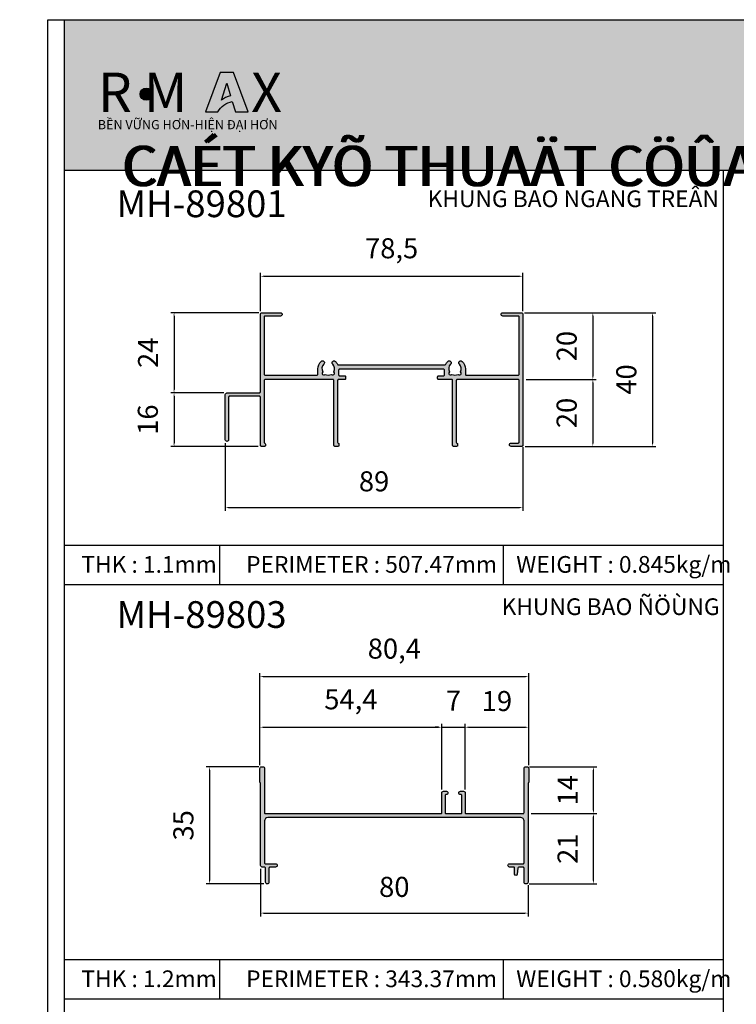
# Model space of a CAD drawing. Units: millimetres. Extents: x 12775 to 23358, y 26712 to 32566.
# Drawn here: x 13184 to 13399, y 27001 to 27296 of the extents above; entities that cross this region are included whole.
import ezdxf

# ---------------------------------------------------------------- set-up
doc = ezdxf.new("R2010")
doc.units = ezdxf.units.MM
doc.header["$PDMODE"] = 2
for name, color, linetype in [('CHU', 253, 'Continuous'), ('FRAME', 2, 'Continuous'), ('h', 155, 'Continuous'), ('Layer8', 8, 'Continuous'), ('Netday', 1, 'Continuous')]:
    doc.layers.add(name, color=color, linetype=linetype)
doc.layers.add('YEL', color=2, linetype='Continuous', lineweight=25)
doc.styles.add('ROMAND', font='VNI-Helve-Condense_0.TTF', dxfattribs={"width": 0.5})
doc.styles.get("Standard").update_dxf_attribs({"font": 'arial.ttf'})
doc.dimstyles.new('MIEN HUA1-1', dxfattribs={"dimscale": 0, "dimtxt": 6, "dimasz": 1, "dimexe": 1, "dimexo": 1, "dimgap": 4, "dimtad": 1, "dimdec": 1, "dimtxsty": 'ROMAND', "dimcen": 10, "dimdle": 5, "dimclrd": 8, "dimclre": 8, "dimclrt": 8, "dimadec": 0, "dimazin": 0, "dimtfac": 1, "dimtdec": 1, "dimtmove": 2, "dimatfit": 3, "dimfxl": 1, "dimarcsym": 0})

# ---------------------------------------------------------------- blocks, each defined once
blk = doc.blocks.new('*D1')
at = {"layer": 'DEFPOINTS', "color": 0}
for p in [(13334.8, 27219.31), (13256.3, 27207.91), (13334.8, 27207.91)]:
    blk.add_point(p, dxfattribs=at)
at = {"layer": 'h', "color": 8, "lineweight": -2}
for p, q in [((13256.3, 27208.91), (13256.3, 27220.31)), ((13257.3, 27219.31), (13333.8, 27219.31)), ((13334.8, 27208.91), (13334.8, 27220.31))]:
    blk.add_line(p, q, dxfattribs=at)
at = {"layer": 'h', "color": 8}
for points in [[(13257.3, 27219.48), (13257.3, 27219.15), (13256.3, 27219.31)], [(13333.8, 27219.48), (13333.8, 27219.15), (13334.8, 27219.31)]]:
    blk.add_solid(points, dxfattribs=at)
at = {"layer": 'h', "color": 8, "insert": (13295.55, 27226.9), "char_height": 6, "attachment_point": 5, "style": 'ROMAND'}
blk.add_mtext('78,5', dxfattribs=at)
blk = doc.blocks.new('*D2')
at = {"layer": 'DEFPOINTS', "color": 0}
for p in [(13334.3, 27208.41), (13334.8, 27188.41), (13355.74, 27188.41)]:
    blk.add_point(p, dxfattribs=at)
at = {"layer": 'h', "color": 8, "lineweight": -2}
for p, q in [((13335.3, 27208.41), (13356.74, 27208.41)), ((13355.74, 27207.41), (13355.74, 27189.41)), ((13335.8, 27188.41), (13356.74, 27188.41))]:
    blk.add_line(p, q, dxfattribs=at)
at = {"layer": 'h', "color": 8}
for points in [[(13355.58, 27207.41), (13355.91, 27207.41), (13355.74, 27208.41)], [(13355.58, 27189.41), (13355.91, 27189.41), (13355.74, 27188.41)]]:
    blk.add_solid(points, dxfattribs=at)
at = {"layer": 'h', "color": 8, "insert": (13348.68, 27198.41), "char_height": 6, "attachment_point": 5, "rotation": 90, "style": 'ROMAND'}
blk.add_mtext('20', dxfattribs=at)
blk = doc.blocks.new('*D3')
at = {"layer": 'DEFPOINTS', "color": 0}
for p in [(13334.8, 27188.41), (13334.5, 27168.41), (13355.74, 27168.41)]:
    blk.add_point(p, dxfattribs=at)
at = {"layer": 'h', "color": 8, "lineweight": -2}
for p, q in [((13335.8, 27188.41), (13356.74, 27188.41)), ((13355.74, 27187.41), (13355.74, 27169.41)), ((13335.5, 27168.41), (13356.74, 27168.41))]:
    blk.add_line(p, q, dxfattribs=at)
at = {"layer": 'h', "color": 8}
for points in [[(13355.58, 27187.41), (13355.91, 27187.41), (13355.74, 27188.41)], [(13355.58, 27169.41), (13355.91, 27169.41), (13355.74, 27168.41)]]:
    blk.add_solid(points, dxfattribs=at)
at = {"layer": 'h', "color": 8, "insert": (13348.68, 27178.41), "char_height": 6, "attachment_point": 5, "rotation": 90, "style": 'ROMAND'}
blk.add_mtext('20', dxfattribs=at)
blk = doc.blocks.new('*D4')
at = {"layer": 'DEFPOINTS', "color": 0}
for p in [(13334.3, 27208.41), (13334.59, 27168.42), (13373.6, 27168.42)]:
    blk.add_point(p, dxfattribs=at)
at = {"layer": 'h', "color": 8, "lineweight": -2}
for p, q in [((13335.3, 27208.41), (13374.6, 27208.41)), ((13373.6, 27207.41), (13373.6, 27169.42)), ((13335.59, 27168.42), (13374.6, 27168.42))]:
    blk.add_line(p, q, dxfattribs=at)
at = {"layer": 'h', "color": 8}
for points in [[(13373.43, 27207.41), (13373.76, 27207.41), (13373.6, 27208.41)], [(13373.43, 27169.42), (13373.76, 27169.42), (13373.6, 27168.42)]]:
    blk.add_solid(points, dxfattribs=at)
at = {"layer": 'h', "color": 8, "insert": (13366.53, 27188.42), "char_height": 6, "attachment_point": 5, "rotation": 90, "style": 'ROMAND'}
blk.add_mtext('40', dxfattribs=at)
blk = doc.blocks.new('*D5')
at = {"layer": 'DEFPOINTS', "color": 0}
for p in [(13256.8, 27208.41), (13230.47, 27184.41), (13246.35, 27184.41)]:
    blk.add_point(p, dxfattribs=at)
at = {"layer": 'h', "color": 8, "lineweight": -2}
for p, q in [((13255.8, 27208.41), (13229.47, 27208.41)), ((13230.47, 27207.41), (13230.47, 27185.41)), ((13245.35, 27184.41), (13229.47, 27184.41))]:
    blk.add_line(p, q, dxfattribs=at)
at = {"layer": 'h', "color": 8}
for points in [[(13230.3, 27207.41), (13230.63, 27207.41), (13230.47, 27208.41)], [(13230.3, 27185.41), (13230.63, 27185.41), (13230.47, 27184.41)]]:
    blk.add_solid(points, dxfattribs=at)
at = {"layer": 'h', "color": 8, "insert": (13223.47, 27196.41), "char_height": 6, "attachment_point": 5, "rotation": 90, "style": 'ROMAND'}
blk.add_mtext('24', dxfattribs=at)
blk = doc.blocks.new('*D6')
at = {"layer": 'DEFPOINTS', "color": 0}
for p in [(13245.8, 27170.41), (13334.8, 27169.21), (13334.8, 27150.11)]:
    blk.add_point(p, dxfattribs=at)
at = {"layer": 'h', "color": 8, "lineweight": -2}
for p, q in [((13245.8, 27169.41), (13245.8, 27149.11)), ((13334.8, 27168.21), (13334.8, 27149.11)), ((13246.8, 27150.11), (13333.8, 27150.11))]:
    blk.add_line(p, q, dxfattribs=at)
at = {"layer": 'h', "color": 8}
for points in [[(13246.8, 27150.28), (13246.8, 27149.95), (13245.8, 27150.11)], [(13333.8, 27150.28), (13333.8, 27149.95), (13334.8, 27150.11)]]:
    blk.add_solid(points, dxfattribs=at)
at = {"layer": 'h', "color": 8, "insert": (13290.3, 27157.18), "char_height": 6, "attachment_point": 5, "style": 'ROMAND'}
blk.add_mtext('89', dxfattribs=at)
blk = doc.blocks.new('*D10')
at = {"layer": 'DEFPOINTS', "color": 0}
for p in [(13256.85, 27072.54), (13241.1, 27037.54), (13258.35, 27037.54)]:
    blk.add_point(p, dxfattribs=at)
at = {"layer": 'h', "color": 8, "lineweight": -2}
for p, q in [((13255.85, 27072.54), (13240.1, 27072.54)), ((13241.1, 27071.54), (13241.1, 27038.54)), ((13257.35, 27037.54), (13240.1, 27037.54))]:
    blk.add_line(p, q, dxfattribs=at)
at = {"layer": 'h', "color": 8}
for points in [[(13240.93, 27071.54), (13241.27, 27071.54), (13241.1, 27072.54)], [(13240.93, 27038.54), (13241.27, 27038.54), (13241.1, 27037.54)]]:
    blk.add_solid(points, dxfattribs=at)
at = {"layer": 'h', "color": 8, "insert": (13234.04, 27055.04), "char_height": 6, "attachment_point": 5, "rotation": 90, "style": 'ROMAND'}
blk.add_mtext('35', dxfattribs=at)
blk = doc.blocks.new('*D11')
at = {"layer": 'DEFPOINTS', "color": 0}
for p in [(13256.35, 27043.04), (13336.35, 27038.14), (13336.35, 27028.78)]:
    blk.add_point(p, dxfattribs=at)
at = {"layer": 'h', "color": 8, "lineweight": -2}
for p, q in [((13256.35, 27042.04), (13256.35, 27027.78)), ((13336.35, 27037.14), (13336.35, 27027.78)), ((13257.35, 27028.78), (13335.35, 27028.78))]:
    blk.add_line(p, q, dxfattribs=at)
at = {"layer": 'h', "color": 8}
for points in [[(13257.35, 27028.95), (13257.35, 27028.62), (13256.35, 27028.78)], [(13335.35, 27028.95), (13335.35, 27028.62), (13336.35, 27028.78)]]:
    blk.add_solid(points, dxfattribs=at)
at = {"layer": 'h', "color": 8, "insert": (13296.35, 27035.85), "char_height": 6, "attachment_point": 5, "style": 'ROMAND'}
blk.add_mtext('80', dxfattribs=at)
blk = doc.blocks.new('*D12')
at = {"layer": 'DEFPOINTS', "color": 0}
for p in [(13310.55, 27084.39), (13256.15, 27072.04), (13310.55, 27064.74)]:
    blk.add_point(p, dxfattribs=at)
at = {"layer": 'h', "color": 8, "lineweight": -2}
for p, q in [((13256.15, 27073.04), (13256.15, 27085.39)), ((13257.15, 27084.39), (13309.55, 27084.39)), ((13310.55, 27065.74), (13310.55, 27085.39))]:
    blk.add_line(p, q, dxfattribs=at)
at = {"layer": 'h', "color": 8}
for points in [[(13257.15, 27084.56), (13257.15, 27084.22), (13256.15, 27084.39)], [(13309.55, 27084.56), (13309.55, 27084.22), (13310.55, 27084.39)]]:
    blk.add_solid(points, dxfattribs=at)
at = {"layer": 'h', "color": 8, "insert": (13283.35, 27091.97), "char_height": 6, "attachment_point": 5, "style": 'ROMAND'}
blk.add_mtext('54,4', dxfattribs=at)
blk = doc.blocks.new('*D13')
at = {"layer": 'DEFPOINTS', "color": 0}
for p in [(13317.55, 27084.39), (13310.55, 27064.74), (13317.55, 27064.74)]:
    blk.add_point(p, dxfattribs=at)
at = {"layer": 'h', "color": 8, "lineweight": -2}
for p, q in [((13309.55, 27084.39), (13308.55, 27084.39)), ((13310.55, 27065.74), (13310.55, 27085.39)), ((13310.55, 27084.39), (13317.55, 27084.39)), ((13317.55, 27065.74), (13317.55, 27085.39)), ((13318.55, 27084.39), (13319.55, 27084.39))]:
    blk.add_line(p, q, dxfattribs=at)
at = {"layer": 'h', "color": 8}
for points in [[(13309.55, 27084.56), (13309.55, 27084.22), (13310.55, 27084.39)], [(13318.55, 27084.56), (13318.55, 27084.22), (13317.55, 27084.39)]]:
    blk.add_solid(points, dxfattribs=at)
at = {"layer": 'h', "color": 8, "insert": (13314.05, 27091.58), "char_height": 6, "attachment_point": 5, "style": 'ROMAND'}
blk.add_mtext('7', dxfattribs=at)
blk = doc.blocks.new('*D14')
at = {"layer": 'DEFPOINTS', "color": 0}
for p in [(13336.55, 27084.39), (13336.55, 27072.04), (13317.55, 27064.74)]:
    blk.add_point(p, dxfattribs=at)
at = {"layer": 'h', "color": 8, "lineweight": -2}
for p, q in [((13317.55, 27065.74), (13317.55, 27085.39)), ((13318.55, 27084.39), (13335.55, 27084.39)), ((13336.55, 27073.04), (13336.55, 27085.39))]:
    blk.add_line(p, q, dxfattribs=at)
at = {"layer": 'h', "color": 8}
for points in [[(13318.55, 27084.56), (13318.55, 27084.22), (13317.55, 27084.39)], [(13335.55, 27084.56), (13335.55, 27084.22), (13336.55, 27084.39)]]:
    blk.add_solid(points, dxfattribs=at)
at = {"layer": 'h', "color": 8, "insert": (13327.05, 27091.45), "char_height": 6, "attachment_point": 5, "style": 'ROMAND'}
blk.add_mtext('19', dxfattribs=at)
blk = doc.blocks.new('*D15')
at = {"layer": 'DEFPOINTS', "color": 0}
for p in [(13336.31, 27058.54), (13355.96, 27058.54), (13335.71, 27037.54)]:
    blk.add_point(p, dxfattribs=at)
at = {"layer": 'h', "color": 8, "lineweight": -2}
for p, q in [((13337.31, 27058.54), (13356.96, 27058.54)), ((13355.96, 27038.54), (13355.96, 27057.54)), ((13336.71, 27037.54), (13356.96, 27037.54))]:
    blk.add_line(p, q, dxfattribs=at)
at = {"layer": 'h', "color": 8}
for points in [[(13355.79, 27057.54), (13356.12, 27057.54), (13355.96, 27058.54)], [(13355.79, 27038.54), (13356.12, 27038.54), (13355.96, 27037.54)]]:
    blk.add_solid(points, dxfattribs=at)
at = {"layer": 'h', "color": 8, "insert": (13348.96, 27048.04), "char_height": 6, "attachment_point": 5, "rotation": 90, "style": 'ROMAND'}
blk.add_mtext('21', dxfattribs=at)
blk = doc.blocks.new('*D16')
at = {"layer": 'DEFPOINTS', "color": 0}
for p in [(13335.81, 27072.54), (13355.96, 27072.54), (13336.31, 27058.54)]:
    blk.add_point(p, dxfattribs=at)
at = {"layer": 'h', "color": 8, "lineweight": -2}
for p, q in [((13336.81, 27072.54), (13356.96, 27072.54)), ((13355.96, 27059.54), (13355.96, 27071.54)), ((13337.31, 27058.54), (13356.96, 27058.54))]:
    blk.add_line(p, q, dxfattribs=at)
at = {"layer": 'h', "color": 8}
for points in [[(13355.79, 27071.54), (13356.12, 27071.54), (13355.96, 27072.54)], [(13355.79, 27059.54), (13356.12, 27059.54), (13355.96, 27058.54)]]:
    blk.add_solid(points, dxfattribs=at)
at = {"layer": 'h', "color": 8, "insert": (13348.96, 27065.54), "char_height": 6, "attachment_point": 5, "rotation": 90, "style": 'ROMAND'}
blk.add_mtext('14', dxfattribs=at)
blk = doc.blocks.new('*D96')
at = {"layer": 'DEFPOINTS', "color": 0}
for p in [(13245.35, 27184.41), (13230.47, 27168.41), (13256.6, 27168.41)]:
    blk.add_point(p, dxfattribs=at)
at = {"layer": 'h', "color": 8, "lineweight": -2}
for p, q in [((13244.35, 27184.41), (13229.47, 27184.41)), ((13230.47, 27183.41), (13230.47, 27169.41)), ((13255.6, 27168.41), (13229.47, 27168.41))]:
    blk.add_line(p, q, dxfattribs=at)
at = {"layer": 'h', "color": 8}
for points in [[(13230.3, 27183.41), (13230.63, 27183.41), (13230.47, 27184.41)], [(13230.3, 27169.41), (13230.63, 27169.41), (13230.47, 27168.41)]]:
    blk.add_solid(points, dxfattribs=at)
at = {"layer": 'h', "color": 8, "insert": (13223.4, 27176.41), "char_height": 6, "attachment_point": 5, "rotation": 90, "style": 'ROMAND'}
blk.add_mtext('16', dxfattribs=at)
blk = doc.blocks.new('*D99')
at = {"layer": 'DEFPOINTS', "color": 0}
for p in [(13336.55, 27099.54), (13256.15, 27074.11), (13336.55, 27074.11)]:
    blk.add_point(p, dxfattribs=at)
at = {"layer": 'h', "color": 8, "lineweight": -2}
for p, q in [((13256.15, 27075.11), (13256.15, 27100.54)), ((13336.55, 27075.11), (13336.55, 27100.54)), ((13257.15, 27099.54), (13335.55, 27099.54))]:
    blk.add_line(p, q, dxfattribs=at)
at = {"layer": 'h', "color": 8}
for points in [[(13257.15, 27099.71), (13257.15, 27099.38), (13256.15, 27099.54)], [(13335.55, 27099.71), (13335.55, 27099.38), (13336.55, 27099.54)]]:
    blk.add_solid(points, dxfattribs=at)
at = {"layer": 'h', "color": 8, "insert": (13296.35, 27107.13), "char_height": 6, "attachment_point": 5, "style": 'ROMAND'}
blk.add_mtext('80,4', dxfattribs=at)

msp = doc.modelspace()

# ---------------------------------------------------------------- hatches: boundary and pattern name
h = msp.add_hatch(color=1)
h.paths.add_polyline_path([(13239.92, 27268.48), (13243.54, 27268.48, -0.215685), (13247.9, 27271.56), (13248.83, 27268.53), (13252.61, 27268.53), (13248.24, 27280.26), (13244.27, 27280.26)])
h.paths.add_polyline_path([(13244.62, 27271.95), (13246.21, 27277.04), (13247.36, 27273.3, 0.144264)], flags=16)
at = {"layer": 'CHU'}
msp.add_hatch(color=253, dxfattribs=at).paths.add_polyline_path([(13220.32, 27273.79, 1), (13223.92, 27273.79, 1)])
at = {"layer": 'h'}
for points in [[(13597.71, 27251.06), (13597.71, 27296.06), (13197.71, 27296.06), (13197.71, 27251.06)], [(13257.85, 27058.54, -0.414214), (13257.55, 27058.84), (13257.55, 27072.04, 0.414214), (13257.05, 27072.54), (13256.65, 27072.54, 0.414214), (13256.15, 27072.04), (13256.15, 27067.89, 0.198912), (13256.18, 27067.82), (13256.35, 27067.64), (13256.35, 27043.04, 0.414214), (13256.85, 27042.54), (13257.55, 27042.54, -0.414214), (13257.85, 27042.24), (13257.85, 27038.04, 0.414214), (13258.35, 27037.54, 0.414214), (13258.85, 27038.04), (13258.85, 27042.24, -0.414214), (13259.15, 27042.54), (13260.85, 27042.54, 0.414214), (13261.35, 27043.04, 0.414214), (13260.85, 27043.54), (13257.85, 27043.54, -0.414214), (13257.55, 27043.84), (13257.55, 27056.34, -0.414214), (13258.55, 27057.34), (13334.15, 27057.34, -0.414214), (13335.15, 27056.34), (13335.15, 27043.84, -0.414214), (13334.85, 27043.54), (13330.85, 27043.54, 0.414214), (13330.35, 27043.04, 0.414214), (13330.85, 27042.54), (13332.05, 27042.54, -0.414214), (13332.35, 27042.24), (13332.35, 27040.44, 0.954017), (13333.15, 27040.41), (13333.33, 27042.27, -0.38691), (13333.63, 27042.54), (13334.85, 27042.54, -0.414214), (13335.15, 27042.24), (13335.15, 27038.04, 0.414214), (13335.65, 27037.54), (13335.85, 27037.54, 0.414214), (13336.35, 27038.04), (13336.35, 27067.64), (13336.52, 27067.82, 0.198912), (13336.55, 27067.89), (13336.55, 27072.04, 0.414214), (13336.05, 27072.54), (13335.65, 27072.54, 0.414214), (13335.15, 27072.04), (13335.15, 27058.84, -0.414214), (13334.85, 27058.54), (13317.85, 27058.54, -0.414214), (13317.55, 27058.84), (13317.55, 27064.74, 0.414214), (13317.05, 27065.24), (13316.15, 27065.24, 0.414214), (13315.65, 27064.74, 0.455402), (13316.22, 27064.24, -0.451123), (13316.55, 27063.94), (13316.55, 27058.84, -0.414214), (13316.25, 27058.54), (13311.85, 27058.54, -0.414214), (13311.55, 27058.84), (13311.55, 27063.94, -0.414214), (13311.85, 27064.24), (13311.95, 27064.24, 0.414214), (13312.45, 27064.74, 0.414214), (13311.95, 27065.24), (13311.05, 27065.24, 0.414214), (13310.55, 27064.74), (13310.55, 27058.84, -0.414214), (13310.25, 27058.54)]]:
    msp.add_hatch(color=254, dxfattribs=at).paths.add_polyline_path(points)
h = msp.add_hatch(color=254, dxfattribs=at)
h.dxf.hatch_style = 1
h.paths.add_polyline_path([(13334.8, 27207.91, 0.414214), (13334.3, 27208.41), (13328.8, 27208.41, 0.414214), (13328.3, 27207.91, 0.414214), (13328.8, 27207.41), (13333.4, 27207.41, -0.414214), (13333.7, 27207.11), (13333.7, 27190.01, -0.414214), (13333.4, 27189.71), (13317.9, 27189.71, -0.414214), (13317.6, 27190.01), (13317.6, 27191.61, 0.203968), (13316.65, 27193.85, 1), (13315.82, 27192.98, -0.344287), (13316.15, 27190.67, -1.141504), (13315.45, 27189.96, -0.266811), (13313.55, 27189.96, -1.141504), (13312.85, 27190.67, -0.344287), (13313.18, 27192.98, 1), (13312.35, 27193.85, 0.087201), (13311.72, 27192.98, -0.2859), (13311.45, 27192.81), (13279.65, 27192.81, -0.2859), (13279.38, 27192.98, 0.087201), (13278.75, 27193.85, 1), (13277.92, 27192.98, -0.344287), (13278.25, 27190.67, -1.141504), (13277.55, 27189.96, -0.266811), (13275.65, 27189.96, -1.141504), (13274.95, 27190.67, -0.344287), (13275.28, 27192.98, 1), (13274.45, 27193.85, 0.203968), (13273.5, 27191.61), (13273.5, 27190.01, -0.414214), (13273.2, 27189.71), (13257.7, 27189.71, -0.414214), (13257.4, 27190.01), (13257.4, 27207.11, -0.414214), (13257.7, 27207.41), (13262.3, 27207.41, 0.414214), (13262.8, 27207.91, 0.414214), (13262.3, 27208.41), (13256.8, 27208.41, 0.414214), (13256.3, 27207.91), (13256.3, 27184.71, -0.414214), (13256, 27184.41), (13246.3, 27184.41, 0.414214), (13245.8, 27183.91), (13245.8, 27170.41, 0.414214), (13246.3, 27169.91, 0.414214), (13246.8, 27170.41), (13246.8, 27183.11, -0.414214), (13247.1, 27183.41), (13256, 27183.41, -0.414214), (13256.3, 27183.11), (13256.3, 27168.71, 0.414214), (13256.6, 27168.41), (13257.5, 27168.41, 0.414214), (13257.8, 27168.71), (13257.8, 27169.11, 0.317837), (13257.6, 27169.39, -0.317837), (13257.4, 27169.68), (13257.4, 27188.11, -0.414214), (13257.7, 27188.41), (13278, 27188.41, -0.414214), (13278.3, 27188.11), (13278.3, 27168.71, 0.414214), (13278.6, 27168.41), (13279.5, 27168.41, 0.414214), (13279.8, 27168.71), (13279.8, 27169.11, 0.317837), (13279.6, 27169.39, -0.317837), (13279.4, 27169.68), (13279.4, 27188.11, -0.414214), (13279.7, 27188.41), (13281.5, 27188.41, 0.414214), (13281.8, 27188.71), (13281.8, 27189.21, 0.414214), (13281.5, 27189.51), (13280, 27189.51, -0.414214), (13279.7, 27189.81), (13279.7, 27191.21, -0.414214), (13280, 27191.51), (13311.1, 27191.51, -0.414214), (13311.4, 27191.21), (13311.4, 27189.81, -0.414214), (13311.1, 27189.51), (13309.6, 27189.51, 0.414214), (13309.3, 27189.21), (13309.3, 27188.71, 0.414214), (13309.6, 27188.41), (13313.5, 27188.41, -0.414214), (13313.8, 27188.11), (13313.8, 27168.71, 0.414214), (13314.1, 27168.41), (13315, 27168.41, 0.414214), (13315.3, 27168.71), (13315.3, 27169.11, 0.317837), (13315.1, 27169.39, -0.317837), (13314.9, 27169.68), (13314.9, 27188.11, -0.414214), (13315.2, 27188.41), (13333.4, 27188.41, -0.414214), (13333.7, 27188.11), (13333.7, 27169.71, -0.414214), (13333.4, 27169.41), (13331.3, 27169.41, 0.414214), (13330.8, 27168.91, 0.414214), (13331.3, 27168.41), (13334.5, 27168.41, 0.414214), (13334.8, 27168.71)])

# ---------------------------------------------------------------- linework, layer by layer
at = {"color": 1}
for points in [[(13248.24, 27280.26), (13244.27, 27280.26), (13239.92, 27268.48), (13243.54, 27268.48, -0.215685), (13247.9, 27271.56), (13248.83, 27268.53), (13252.61, 27268.53)], [(13246.21, 27277.04), (13247.36, 27273.3, 0.144264), (13244.62, 27271.95)]]:
    msp.add_lwpolyline(points, format="xyb", close=True, dxfattribs=at)
at = {"color": 253}
msp.add_circle((13222.12, 27273.79), 1.8, dxfattribs=at)
at = {"layer": 'DEFPOINTS'}
msp.add_lwpolyline([(13192.71, 27296.06), (13602.71, 27296.06), (13602.71, 26712.06), (13192.71, 26712.06)], close=True, dxfattribs=at)
at = {"layer": 'FRAME'}
for p, q in [((13197.71, 27296.06), (13597.71, 27296.06)), ((13197.71, 27251.06), (13597.71, 27251.06)), ((13394.71, 27251.06), (13394.71, 26755.19)), ((13197.71, 27138.87), (13394.71, 27138.87)), ((13244.16, 27127.09), (13244.16, 27138.87)), ((13329.04, 27127.09), (13329.04, 27138.87)), ((13197.71, 27127.09), (13394.71, 27127.09)), ((13197.71, 27014.9), (13394.71, 27014.9)), ((13244.16, 27003.12), (13244.16, 27014.9)), ((13329.04, 27003.12), (13329.04, 27014.9)), ((13197.71, 27003.12), (13394.71, 27003.12))]:
    msp.add_line(p, q, dxfattribs=at)
msp.add_lwpolyline([(13597.71, 27296.06), (13597.71, 26717.06), (13197.71, 26717.06), (13197.71, 27296.06)], dxfattribs=at)
at = {"layer": 'YEL'}
for points in [[(13257.6, 27169.39, -0.317837), (13257.8, 27169.11), (13257.8, 27168.71, -0.414214), (13257.5, 27168.41), (13256.6, 27168.41, -0.414214), (13256.3, 27168.71), (13256.3, 27183.11, 0.414214), (13256, 27183.41), (13247.1, 27183.41, 0.414214), (13246.8, 27183.11), (13246.8, 27170.41, -0.414214), (13246.3, 27169.91, -0.414214), (13245.8, 27170.41), (13245.8, 27183.91, -0.414214), (13246.3, 27184.41), (13256, 27184.41, 0.414214), (13256.3, 27184.71), (13256.3, 27207.91, -0.414214), (13256.8, 27208.41), (13262.3, 27208.41, -0.414214), (13262.8, 27207.91, -0.414214), (13262.3, 27207.41), (13257.7, 27207.41, 0.414214), (13257.4, 27207.11), (13257.4, 27190.01, 0.414214), (13257.7, 27189.71), (13273.2, 27189.71, 0.414214), (13273.5, 27190.01), (13273.5, 27191.61, -0.203968), (13274.45, 27193.85, -1), (13275.28, 27192.98, 0.344287), (13274.95, 27190.67, 1.141504), (13275.65, 27189.96, 0.266811), (13277.55, 27189.96, 1.141504), (13278.25, 27190.67, 0.344287), (13277.92, 27192.98, -1), (13278.75, 27193.85, -0.087201), (13279.38, 27192.98, 0.2859), (13279.65, 27192.81), (13311.45, 27192.81, 0.2859), (13311.72, 27192.98, -0.087201), (13312.35, 27193.85, -1), (13313.18, 27192.98, 0.344287), (13312.85, 27190.67, 1.141504), (13313.55, 27189.96, 0.266811), (13315.45, 27189.96, 1.141504), (13316.15, 27190.67, 0.344287), (13315.82, 27192.98, -1), (13316.65, 27193.85, -0.203968), (13317.6, 27191.61), (13317.6, 27190.01, 0.414214), (13317.9, 27189.71), (13333.4, 27189.71, 0.414214), (13333.7, 27190.01), (13333.7, 27207.11, 0.414214), (13333.4, 27207.41), (13328.8, 27207.41, -0.414214), (13328.3, 27207.91, -0.414214), (13328.8, 27208.41), (13334.3, 27208.41, -0.414214), (13334.8, 27207.91), (13334.8, 27168.71, -0.414214), (13334.5, 27168.41), (13331.3, 27168.41, -0.414214), (13330.8, 27168.91, -0.414214), (13331.3, 27169.41), (13333.4, 27169.41, 0.414214), (13333.7, 27169.71), (13333.7, 27188.11, 0.414214), (13333.4, 27188.41), (13315.2, 27188.41, 0.414214), (13314.9, 27188.11), (13314.9, 27169.68, 0.317837), (13315.1, 27169.39, -0.317837), (13315.3, 27169.11), (13315.3, 27168.71, -0.414214), (13315, 27168.41), (13314.1, 27168.41, -0.414214), (13313.8, 27168.71), (13313.8, 27188.11, 0.414214), (13313.5, 27188.41), (13309.6, 27188.41, -0.414214), (13309.3, 27188.71), (13309.3, 27189.21, -0.414214), (13309.6, 27189.51), (13311.1, 27189.51, 0.414214), (13311.4, 27189.81), (13311.4, 27191.21, 0.414214), (13311.1, 27191.51), (13280, 27191.51, 0.414214), (13279.7, 27191.21), (13279.7, 27189.81, 0.414214), (13280, 27189.51), (13281.5, 27189.51, -0.414214), (13281.8, 27189.21), (13281.8, 27188.71, -0.414214), (13281.5, 27188.41), (13279.7, 27188.41, 0.414214), (13279.4, 27188.11), (13279.4, 27169.68, 0.317837), (13279.6, 27169.39, -0.317837), (13279.8, 27169.11), (13279.8, 27168.71, -0.414214), (13279.5, 27168.41), (13278.6, 27168.41, -0.414214), (13278.3, 27168.71), (13278.3, 27188.11, 0.414214), (13278, 27188.41), (13257.7, 27188.41, 0.414214), (13257.4, 27188.11), (13257.4, 27169.68, 0.317837)], [(13317.05, 27065.24, -0.414214), (13317.55, 27064.74), (13317.55, 27058.84, 0.414214), (13317.85, 27058.54), (13334.85, 27058.54, 0.414214), (13335.15, 27058.84), (13335.15, 27072.04, -0.414214), (13335.65, 27072.54), (13336.05, 27072.54, -0.414214), (13336.55, 27072.04), (13336.55, 27067.89, -0.198912), (13336.52, 27067.82), (13336.38, 27067.67, 0.198912), (13336.35, 27067.6), (13336.35, 27038.04, -0.414214), (13335.85, 27037.54), (13335.65, 27037.54, -0.414214), (13335.15, 27038.04), (13335.15, 27042.24, 0.414214), (13334.85, 27042.54), (13333.63, 27042.54, 0.38691), (13333.33, 27042.27), (13333.15, 27040.41, -0.954017), (13332.35, 27040.44), (13332.35, 27042.24, 0.414214), (13332.05, 27042.54), (13330.85, 27042.54, -0.414214), (13330.35, 27043.04), (13330.35, 27043.04, -0.414214), (13330.85, 27043.54), (13334.85, 27043.54, 0.414214), (13335.15, 27043.84), (13335.15, 27056.34, 0.414214), (13334.15, 27057.34), (13258.55, 27057.34, 0.414214), (13257.55, 27056.34), (13257.55, 27043.84, 0.414214), (13257.85, 27043.54), (13260.85, 27043.54, -0.414214), (13261.35, 27043.04, -0.414214), (13260.85, 27042.54), (13259.15, 27042.54, 0.414214), (13258.85, 27042.24), (13258.85, 27038.04, -0.414214), (13258.35, 27037.54, -0.414214), (13257.85, 27038.04), (13257.85, 27042.24, 0.414214), (13257.55, 27042.54), (13256.85, 27042.54, -0.414214), (13256.35, 27043.04), (13256.35, 27067.6, 0.198912), (13256.32, 27067.67), (13256.18, 27067.82, -0.198912), (13256.15, 27067.89), (13256.15, 27072.04, -0.414214), (13256.65, 27072.54), (13257.05, 27072.54, -0.414214), (13257.55, 27072.04), (13257.55, 27058.84, 0.414214), (13257.85, 27058.54), (13310.25, 27058.54, 0.414214), (13310.55, 27058.84), (13310.55, 27064.74, -0.414214), (13311.05, 27065.24), (13311.95, 27065.24, -0.414214), (13312.45, 27064.74), (13312.45, 27064.74, -0.414214), (13311.95, 27064.24), (13311.85, 27064.24, 0.414214), (13311.55, 27063.94), (13311.55, 27058.84, 0.414214), (13311.85, 27058.54), (13316.25, 27058.54, 0.414214), (13316.55, 27058.84), (13316.55, 27063.94, 0.414214), (13316.25, 27064.24), (13316.15, 27064.24, -0.414214), (13315.65, 27064.74, -0.414214), (13316.15, 27065.24)]]:
    msp.add_lwpolyline(points, format="xyb", close=True, dxfattribs=at)

# ---------------------------------------------------------------- texts
at = {"color": 1, "char_height": 11.7471, "attachment_point": 1}
for s, width, insert in [('{\\fArial Black|b0|i0|c0|p34;R M   }', 1595.278, (13207.67, 27280.23)), ('{\\fArial Black|b0|i0|c0|p34;X}', 9.3291, (13253.54, 27280.23))]:
    msp.add_mtext_dynamic_manual_height_columns(s, width=width, gutter_width=12.5, heights=[0], dxfattribs=dict(at, insert=insert))
at = {"color": 253, "insert": (13207.66, 27266.04), "char_height": 2.7628, "attachment_point": 1}
msp.add_mtext_dynamic_manual_height_columns('{\\fArial|b1|i0|c0|p34;BỀN VỮNG HƠN-HIỆN ĐẠI HƠN}', width=1392.5788, gutter_width=12.5, heights=[0], dxfattribs=at)
at = {"layer": 'CHU', "attachment_point": 1}
for s, insert, char_height in [('\\pi515.97;{\\fVNI-Helve-Condense|b1|i0|c0|p2;MAËT CAÉT KYÕ THUAÄT CÖÛA LUØA RMAX-898}', (12773.61, 27278.31), 12), ('\\pi515.97;{\\fVNI-Helve-Condense|b1|i0|c0|p2;MAËT CAÉT KYÕ THUAÄT CÖÛA LUØA RMAX-898}', (13214.71, 27278.31), 12), ('{\\fVNI-Helve-Condense|b1|i0|c0|p2;MH-89801}', (13213.25, 27244.99), 8), ('{\\fVNI-Helve-Condense|b1|i0|c0|p2;MH-89803}', (13213.25, 27122.11), 8)]:
    msp.add_mtext_dynamic_manual_height_columns(s, width=1308.5477, gutter_width=12.5, heights=[0], dxfattribs=dict(at, insert=insert, char_height=char_height))
at = {"layer": 'Layer8', "char_height": 5, "attachment_point": 1}
for s, insert in [('{\\fVNI-Helve-Condense|b1|i0|c0|p2;KHUNG BAO NGANG TREÂN}', (13306.33, 27244.99)), ('{\\fVNI-Helve-Condense|b1|i0|c0|p2;KHUNG BAO ÑÖÙNG}', (13328.44, 27122.95))]:
    msp.add_mtext_dynamic_manual_height_columns(s, width=1308.5477, gutter_width=12.5, heights=[0], dxfattribs=dict(at, insert=insert))
at = {"layer": 'Netday', "char_height": 12, "attachment_point": 1}
for insert in [(12774.26, 27278.31), (13215.36, 27278.31)]:
    msp.add_mtext_dynamic_manual_height_columns('\\pi515.97;{\\fVNI-Helve-Condense|b1|i0|c0|p2;MAËT CAÉT KYÕ THUAÄT CÖÛA LUØA RMAX-898}', width=1308.5477, gutter_width=12.5, heights=[0], dxfattribs=dict(at, insert=insert))
at = {"layer": 'Netday', "color": 253, "char_height": 5, "attachment_point": 1}
for s, insert in [('{\\fVNI-Helve-Condense|b1|i0|c0|p2;WEIGHT : \\C1;0.845\\C253;kg/m}', (13332.83, 27135.6)), ('{\\fVNI-Helve-Condense|b1|i0|c0|p2;THK : \\C1;1.1\\C253;mm}', (13202.75, 27135.6)), ('{\\fVNI-Helve-Condense|b1|i0|c0|p2;PERIMETER : \\C1;507.47\\C253;mm}', (13252.02, 27135.6)), ('{\\fVNI-Helve-Condense|b1|i0|c0|p2;WEIGHT : \\C1;0.580\\C253;kg/m}', (13332.83, 27011.63)), ('{\\fVNI-Helve-Condense|b1|i0|c0|p2;THK : \\C1;1.2\\C253;mm}', (13202.75, 27011.63)), ('{\\fVNI-Helve-Condense|b1|i0|c0|p2;PERIMETER : \\C1;343.37\\C253;mm}', (13252.02, 27011.63))]:
    msp.add_mtext_dynamic_manual_height_columns(s, width=1308.5477, gutter_width=12.5, heights=[0], dxfattribs=dict(at, insert=insert))

# ---------------------------------------------------------------- dimensions: what is measured, and where the dimension line sits
at = {"layer": 'h'}
for base, p1, p2, picture, middle in [((13334.8, 27219.31), (13256.3, 27207.91), (13334.8, 27207.91), '*D1', (13295.55, 27226.9)), ((13334.8, 27150.11), (13245.8, 27170.41), (13334.8, 27169.21), '*D6', (13290.3, 27157.18)), ((13336.55, 27099.54), (13256.15, 27074.11), (13336.55, 27074.11), '*D99', (13296.35, 27107.13)), ((13310.55, 27084.39), (13256.15, 27072.04), (13310.55, 27064.74), '*D12', (13283.35, 27091.97)), ((13336.55, 27084.39), (13317.55, 27064.74), (13336.55, 27072.04), '*D14', (13327.05, 27091.45))]:
    dim = msp.add_linear_dim(base=base, p1=p1, p2=p2, dimstyle='MIEN HUA1-1', override={"dimscale": 1}, dxfattribs=at)
    dim.commit()
    dim.dimension.update_dxf_attribs({"geometry": picture, "text_midpoint": middle})
for base, p1, p2, picture, middle in [((13230.47, 27184.41), (13256.8, 27208.41), (13246.35, 27184.41), '*D5', (13223.47, 27196.41)), ((13355.74, 27188.41), (13334.3, 27208.41), (13334.8, 27188.41), '*D2', (13348.68, 27198.41)), ((13373.6, 27168.42), (13334.3, 27208.41), (13334.59, 27168.42), '*D4', (13366.53, 27188.42)), ((13355.74, 27168.41), (13334.8, 27188.41), (13334.5, 27168.41), '*D3', (13348.68, 27178.41)), ((13230.47, 27168.41), (13245.35, 27184.41), (13256.6, 27168.41), '*D96', (13223.4, 27176.41)), ((13241.1, 27037.54), (13256.85, 27072.54), (13258.35, 27037.54), '*D10', (13234.04, 27055.04)), ((13355.96, 27072.54), (13336.31, 27058.54), (13335.81, 27072.54), '*D16', (13348.96, 27065.54)), ((13355.96, 27058.54), (13335.71, 27037.54), (13336.31, 27058.54), '*D15', (13348.96, 27048.04))]:
    dim = msp.add_linear_dim(base=base, p1=p1, p2=p2, angle=90, dimstyle='MIEN HUA1-1', override={"dimscale": 1}, dxfattribs=at)
    dim.commit()
    dim.dimension.update_dxf_attribs({"geometry": picture, "text_midpoint": middle})
dim = msp.add_linear_dim(base=(13317.55, 27084.39), p1=(13310.55, 27064.74), p2=(13317.55, 27064.74), dimstyle='MIEN HUA1-1', override={"dimscale": 1}, dxfattribs=at)
dim.commit()
dim.dimension.update_dxf_attribs({"geometry": '*D13', "text_midpoint": (13314.05, 27091.58), "dimtype": 160})
dim = msp.add_linear_dim(base=(13336.35, 27028.78), p1=(13256.35, 27043.04), p2=(13336.35, 27038.14), text='80', dimstyle='MIEN HUA1-1', override={"dimscale": 1}, dxfattribs=at)
dim.commit()
dim.dimension.update_dxf_attribs({"geometry": '*D11', "text_midpoint": (13296.35, 27035.85)})

doc.saveas('drawing.dxf')
